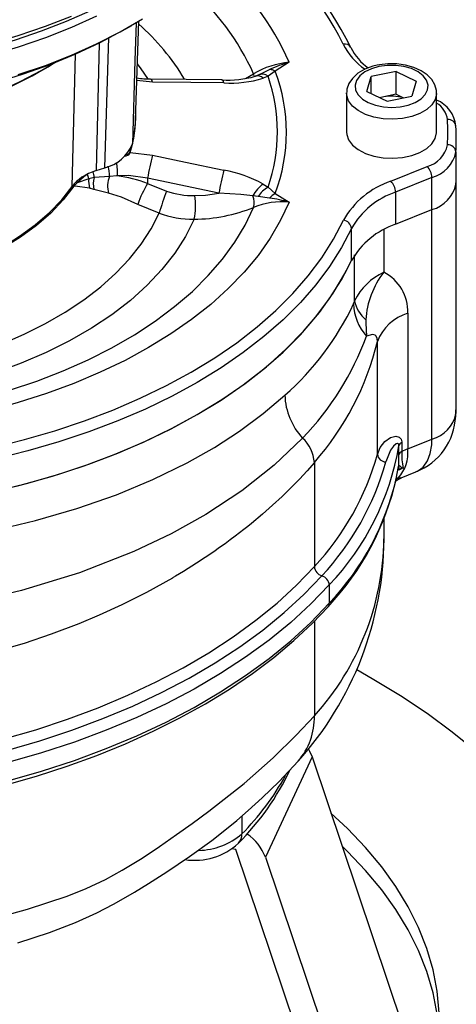
# Model space of a CAD drawing. Units: millimetres. Extents: x 0 to 420, y 0 to 297.
# Drawn here: x 367 to 383, y 183 to 218 of the extents above; entities that cross this region are included whole.
import ezdxf

# ---------------------------------------------------------------- set-up
doc = ezdxf.new("R2010")
doc.units = ezdxf.units.MM

msp = doc.modelspace()

# ---------------------------------------------------------------- linework, layer by layer
at = {"color": 7, "linetype": 'Continuous', "lineweight": 25}
for p, q in [((371.169, 213.981), (371.282, 217.493)), ((370.818, 217.223), (371.031, 217.345)), ((368.108, 215.914), (368.333, 216.054)), ((368.262, 216.002), (368.118, 215.913)), ((376.137, 215.72), (375.881, 215.538)), ((374.239, 215.409), (371.704, 215.439)), ((375.596, 215.613), (375.55, 215.589)), ((375.881, 215.538), (375.709, 215.466)), ((379.392, 214.992), (379.55, 215.525)), ((380.429, 215.712), (379.55, 215.525)), ((379.55, 214.916), (379.55, 215.525)), ((380.429, 215.712), (381.15, 215.367)), ((380.429, 214.896), (380.429, 215.712)), ((381.15, 215.367), (380.992, 214.834)), ((378.671, 214.934), (378.671, 213.546)), ((379.392, 214.992), (380.113, 214.646)), ((379.99, 214.802), (379.85, 214.772)), ((380.429, 214.896), (379.99, 214.802)), ((380.113, 214.646), (380.992, 214.834)), ((380.429, 214.896), (380.693, 214.77)), ((381.871, 213.546), (381.871, 214.934)), ((370.98, 212.823), (371.775, 212.729)), ((382.559, 212.848), (382.559, 211.705)), ((369.769, 212.183), (370.075, 212.284)), ((380.241, 211.804), (381.535, 212.326)), ((369.508, 211.891), (369.096, 211.746)), ((369.701, 211.933), (369.508, 211.891)), ((370.24, 211.977), (369.701, 211.933)), ((370.517, 211.994), (370.24, 211.977)), ((374.13, 211.374), (371.594, 211.91)), ((371.594, 211.91), (371.594, 211.729)), ((381.707, 211.94), (380.413, 211.417)), ((381.707, 210.796), (381.707, 211.94)), ((369.685, 211.514), (369.533, 211.555)), ((370.211, 211.374), (369.685, 211.514)), ((371.594, 211.729), (372.269, 211.452)), ((375.709, 211.705), (375.881, 211.589)), ((375.881, 211.589), (376.137, 211.372)), ((382.559, 211.706), (382.559, 203.54)), ((375.524, 211.258), (375.343, 211.28)), ((375.933, 211.202), (375.524, 211.258)), ((380.413, 211.417), (380.413, 210.274)), ((372.003, 210.665), (371.248, 210.98)), ((380.413, 210.274), (381.707, 210.796)), ((378.845, 208.981), (378.845, 210.125)), ((380.847, 207.112), (380.847, 202.284)), ((379.767, 202.091), (379.767, 206.103)), ((380.631, 202.513), (380.631, 202.186)), ((380.847, 202.284), (381.707, 202.632)), ((380.529, 202.07), (380.529, 202.397)), ((380.533, 201.707), (380.529, 202.07)), ((377.524, 201.8), (377.524, 198.096)), ((380.51, 201.602), (380.533, 201.707)), ((380.448, 201.277), (380.51, 201.602)), ((380.607, 201.253), (381.138, 201.467)), ((380.448, 201.277), (380.444, 201.238)), ((380.004, 199.082), (380.004, 199.8)), ((378.057, 197.446), (378.057, 196.793)), ((377.442, 191.327), (375.785, 187.759)), ((377.442, 191.327), (381.003, 180.742)), ((374.736, 188.035), (374.58, 188.06)), ((378.463, 176.958), (374.736, 188.035)), ((375.785, 187.759), (379.347, 177.173))]:
    msp.add_line(p, q, dxfattribs=at)
at = {"color": 8, "linetype": 'Continuous', "lineweight": 25}
for p, q in [((370.075, 212.284), (370.214, 216.917)), ((369.873, 216.716), (369.769, 212.183)), ((368.919, 211.621), (369.027, 216.32)), ((375.603, 215.613), (375.933, 215.775)), ((371.775, 215.332), (371.214, 215.388)), ((375.073, 215.455), (375.365, 215.623)), ((370.967, 212.825), (371.025, 213.031)), ((369.456, 212.054), (369.458, 212.05)), ((381.707, 202.632), (381.707, 210.797)), ((379.99, 210.076), (379.99, 208.566)), ((378.957, 207.547), (378.957, 209.184)), ((382.553, 203.448), (382.559, 203.54)), ((380.43, 201.203), (380.509, 201.246)), ((380.441, 201.251), (380.509, 201.246)), ((380.509, 201.246), (380.602, 201.263)), ((377.524, 196.159), (377.524, 192.789)), ((374.948, 189.225), (374.948, 188.589))]:
    msp.add_line(p, q, dxfattribs=at)
at = {"color": 7, "linetype": 'Continuous', "lineweight": 25, "flags": 128}
for points in [[(347.79, 217.594), (348.667, 217.242), (349.578, 216.922), (350.52, 216.634), (351.49, 216.379), (352.484, 216.158), (353.498, 215.972), (354.53, 215.821), (355.574, 215.707), (356.629, 215.628), (357.69, 215.586), (358.753, 215.581), (359.814, 215.613), (360.871, 215.681), (361.919, 215.785), (362.954, 215.926), (363.974, 216.102), (364.974, 216.313), (365.95, 216.558), (366.901, 216.837), (367.821, 217.148), (368.708, 217.491), (369.559, 217.864)], [(366.995, 215.596), (367.963, 215.926), (368.893, 216.291), (369.781, 216.689), (370.625, 217.118), (371.42, 217.577)], [(370.818, 217.223), (370.717, 217.165), (369.897, 216.727), (369.03, 216.321), (368.12, 215.947), (367.171, 215.607), (366.187, 215.303)], [(376.626, 216.034), (376.624, 216.033), (376.137, 215.72)], [(379.758, 215.932), (379.599, 215.892), (379.321, 215.787), (379.076, 215.643), (378.876, 215.46), (378.753, 215.275), (378.685, 215.078), (378.68, 214.955)], [(379.821, 215.883), (379.552, 215.804), (379.321, 215.692), (379.142, 215.551), (379.024, 215.391), (378.973, 215.219), (378.992, 215.045), (379.08, 214.879), (379.232, 214.728), (379.441, 214.602), (379.694, 214.507), (379.978, 214.448), (380.278, 214.429), (380.577, 214.45), (380.86, 214.51), (381.112, 214.607), (381.318, 214.734), (381.467, 214.885), (381.553, 215.052), (381.569, 215.226), (381.515, 215.398), (381.394, 215.558), (381.212, 215.697), (380.98, 215.808), (380.71, 215.886), (380.416, 215.925), (380.114, 215.924), (379.821, 215.883)], [(381.863, 214.919), (381.865, 215.026), (381.809, 215.233), (381.698, 215.42), (381.536, 215.588), (381.322, 215.735), (381.062, 215.853), (380.77, 215.935), (380.46, 215.978), (380.142, 215.981), (379.845, 215.948), (379.758, 215.932)], [(375.548, 215.589), (375.466, 215.552), (375.422, 215.536)], [(374.311, 215.302), (373.139, 215.316), (371.775, 215.332)], [(379.99, 214.802), (379.893, 214.777), (379.861, 214.767)], [(378.671, 213.546), (378.677, 213.469), (378.743, 213.273), (378.88, 213.09), (379.082, 212.928), (379.34, 212.795), (379.642, 212.697), (379.973, 212.639), (380.318, 212.623), (380.66, 212.65), (380.985, 212.719), (381.276, 212.827), (381.52, 212.969), (381.706, 213.137), (381.825, 213.325), (381.871, 213.523), (381.871, 213.546)], [(371.775, 212.729), (372.947, 212.481), (374.311, 212.193)], [(369.458, 212.05), (369.333, 211.958), (369.096, 211.746)], [(371.594, 211.91), (370.918, 212.005), (370.517, 211.994)], [(368.973, 211.623), (368.595, 211.139), (368.151, 210.674), (367.644, 210.231), (367.077, 209.813), (366.453, 209.423), (365.777, 209.063), (365.054, 208.736), (364.287, 208.443), (363.481, 208.187), (362.643, 207.969)], [(362.696, 208.029), (363.518, 208.245), (364.307, 208.499), (365.059, 208.788), (365.769, 209.11), (366.432, 209.464), (367.045, 209.847), (367.604, 210.257), (368.104, 210.691), (368.543, 211.147), (368.919, 211.621)], [(369.096, 211.746), (369, 211.653), (368.973, 211.623)], [(369.533, 211.555), (369.022, 211.623), (368.973, 211.623)], [(371.248, 210.98), (370.668, 211.233), (370.211, 211.374)], [(373.271, 211.292), (373.652, 211.312), (374.13, 211.374)], [(375.343, 211.28), (374.915, 211.338), (374.13, 211.374)], [(376.137, 211.372), (376.624, 211.059), (376.626, 211.058)], [(362.485, 203.438), (363.571, 203.611), (364.636, 203.825), (365.674, 204.077), (366.682, 204.368), (367.656, 204.695), (368.591, 205.058), (369.484, 205.455), (370.33, 205.884), (371.127, 206.344), (371.87, 206.833), (372.558, 207.348), (373.187, 207.888), (373.754, 208.45), (374.258, 209.032), (374.695, 209.632), (375.065, 210.246), (375.365, 210.873)], [(376.626, 211.058), (376.327, 210.415), (375.959, 209.784), (375.526, 209.167), (375.027, 208.566), (374.465, 207.985), (373.843, 207.424), (373.162, 206.887), (372.425, 206.375), (371.634, 205.889), (370.794, 205.433), (369.907, 205.008), (368.976, 204.615), (368.005, 204.255), (366.998, 203.931), (365.958, 203.643), (364.889, 203.393), (363.796, 203.181), (362.682, 203.008)], [(361.87, 204.815), (362.831, 204.979), (363.77, 205.182), (364.681, 205.422), (365.56, 205.7), (366.403, 206.013), (367.205, 206.36), (367.962, 206.739), (368.671, 207.148), (369.327, 207.585), (369.928, 208.048), (370.47, 208.535), (370.951, 209.042), (371.368, 209.568), (371.72, 210.11), (372.003, 210.665)], [(373.251, 210.454), (372.944, 209.842), (372.561, 209.244), (372.106, 208.664), (371.579, 208.105), (370.984, 207.568), (370.324, 207.058), (369.602, 206.577), (368.822, 206.126), (367.987, 205.709), (367.104, 205.328), (366.174, 204.985), (365.205, 204.681), (364.2, 204.418), (363.165, 204.197), (362.105, 204.02)], [(363.796, 201.894), (364.959, 202.096), (366.099, 202.336), (367.214, 202.614), (368.298, 202.929), (369.349, 203.279), (370.363, 203.665), (371.337, 204.083), (372.267, 204.534), (373.15, 205.015), (373.983, 205.524), (374.763, 206.061), (375.489, 206.623), (376.156, 207.209), (376.763, 207.815), (377.309, 208.442), (377.79, 209.085), (378.206, 209.743), (378.555, 210.415)], [(378.845, 210.125), (378.491, 209.444), (378.069, 208.776), (377.58, 208.123), (377.027, 207.488), (376.411, 206.873), (375.734, 206.279), (374.999, 205.709), (374.207, 205.164), (373.362, 204.647), (372.466, 204.159), (371.523, 203.702), (370.535, 203.278), (369.507, 202.887), (368.441, 202.531), (367.34, 202.212), (366.21, 201.93), (365.053, 201.686), (363.874, 201.482)], [(363.874, 200.339), (364.673, 200.473), (365.884, 200.714), (367.068, 200.997), (368.22, 201.32), (369.337, 201.684), (370.413, 202.085), (371.445, 202.524), (372.429, 202.997), (373.362, 203.504), (374.24, 204.043), (375.06, 204.611), (375.82, 205.207), (376.515, 205.828), (377.144, 206.472), (377.705, 207.137), (378.195, 207.821), (378.613, 208.52), (378.845, 208.981)], [(363.874, 200.339), (365.053, 200.543), (366.21, 200.787), (367.34, 201.069), (368.441, 201.388), (369.507, 201.744), (370.535, 202.135), (371.523, 202.559), (372.466, 203.016), (373.362, 203.504), (374.207, 204.021), (374.999, 204.566), (375.734, 205.136), (376.411, 205.73), (377.027, 206.345), (377.58, 206.98), (378.069, 207.633), (378.491, 208.301), (378.845, 208.981)], [(378.919, 207.44), (378.95, 207.524), (378.957, 207.547)], [(379.354, 206.874), (379.35, 206.756), (379.379, 206.294)], [(379.767, 206.103), (379.767, 206.103), (379.758, 206.211), (379.723, 206.297), (379.682, 206.335), (379.588, 206.358), (379.379, 206.294)], [(364.581, 199.115), (366.118, 199.388), (367.609, 199.733), (369.081, 200.159), (370.487, 200.651), (371.783, 201.191), (373.007, 201.791), (373.97, 202.336), (374.867, 202.916), (375.709, 203.538), (376.476, 204.191)], [(382.556, 203.44), (382.571, 203.919), (382.569, 203.998)], [(377.106, 202.671), (377.106, 202.671), (376.099, 201.705), (374.949, 200.796), (373.671, 199.954), (372.432, 199.266), (371.106, 198.637), (369.171, 197.88), (367.108, 197.245), (364.953, 196.74), (364.953, 196.74)], [(379.767, 202.091), (379.865, 202.334), (380.031, 202.55), (380.235, 202.694), (380.425, 202.736), (380.539, 202.701), (380.607, 202.625), (380.63, 202.534), (380.631, 202.513)], [(380.529, 202.397), (380.524, 202.431), (380.517, 202.448), (380.485, 202.471), (380.43, 202.461), (380.336, 202.386), (380.229, 202.237), (380.063, 201.821)], [(377.524, 201.8), (377.269, 201.509), (376.994, 201.211), (376.699, 200.906), (376.382, 200.596), (376.042, 200.28), (375.679, 199.959), (375.291, 199.634), (375.16, 199.528), (375.019, 199.416), (374.868, 199.298), (374.707, 199.175), (374.535, 199.046), (374.352, 198.912), (374.158, 198.773), (373.952, 198.629), (373.334, 198.217), (372.873, 197.928), (372.584, 197.755), (372.508, 197.709), (372.486, 197.697), (372.48, 197.693), (372.478, 197.692), (372.477, 197.692), (372.477, 197.692), (372.477, 197.691), (372.477, 197.691), (372.477, 197.691), (372.477, 197.691), (372.477, 197.691), (372.477, 197.691), (372.477, 197.691), (371.553, 197.179), (370.684, 196.741), (369.88, 196.373), (369.152, 196.067), (368.162, 195.691), (367.202, 195.369), (366.277, 195.097)], [(380.51, 201.602), (380.505, 201.558), (380.505, 201.557)], [(380.423, 201.144), (380.579, 201.233), (380.611, 201.243)], [(356.373, 190.64), (357.674, 190.664), (358.971, 190.729), (360.261, 190.835), (361.538, 190.981), (362.8, 191.166), (364.042, 191.391), (365.262, 191.655), (366.454, 191.956), (367.617, 192.294), (368.747, 192.668), (369.839, 193.077), (370.891, 193.52), (371.901, 193.995), (372.864, 194.501), (373.778, 195.036), (374.64, 195.599), (375.448, 196.189), (376.2, 196.802), (376.893, 197.439), (377.524, 198.096)], [(356.374, 190.222), (357.692, 190.246), (359.005, 190.312), (360.311, 190.419), (361.604, 190.567), (362.882, 190.755), (364.14, 190.982), (365.374, 191.249), (366.582, 191.554), (367.759, 191.897), (368.903, 192.276), (370.009, 192.69), (371.075, 193.138), (372.096, 193.619), (373.072, 194.131), (373.997, 194.673), (374.87, 195.243), (375.688, 195.84), (376.449, 196.461), (377.151, 197.106), (377.791, 197.771)], [(378.057, 197.446), (377.405, 196.769), (376.69, 196.113), (375.915, 195.48), (375.08, 194.873), (374.19, 194.293), (373.246, 193.743), (372.251, 193.222), (371.209, 192.734), (370.122, 192.279), (368.993, 191.86), (367.827, 191.476), (366.626, 191.13), (365.394, 190.822), (364.135, 190.553), (362.852, 190.325), (361.549, 190.137), (360.231, 189.991), (358.901, 189.886), (357.563, 189.824), (356.221, 189.804)], [(356.221, 189.15), (357.563, 189.171), (358.901, 189.233), (360.231, 189.338), (361.549, 189.484), (362.852, 189.672), (364.135, 189.9), (365.394, 190.169), (366.626, 190.477), (367.827, 190.823), (368.993, 191.206), (370.122, 191.626), (371.209, 192.081), (372.251, 192.569), (373.246, 193.089), (374.19, 193.64), (375.08, 194.22), (375.915, 194.827), (376.69, 195.46), (377.405, 196.116), (378.057, 196.793)], [(356.221, 189.023), (356.877, 189.028), (358.122, 189.065), (359.361, 189.138), (360.592, 189.248), (361.813, 189.394), (363.019, 189.575), (364.208, 189.792), (365.376, 190.043), (366.522, 190.329), (367.641, 190.648), (368.731, 191), (369.789, 191.383), (370.812, 191.798), (371.798, 192.242), (372.745, 192.715), (373.649, 193.216), (374.508, 193.743), (375.321, 194.295), (376.085, 194.871), (376.798, 195.47), (377.458, 196.089), (378.013, 196.672)], [(383.265, 191.529), (382.427, 192.213), (381.533, 192.871), (380.585, 193.504), (379.584, 194.11), (379.032, 194.421)], [(356.423, 183.701), (357.325, 183.754), (358.185, 183.87), (359.073, 184.043), (360.208, 184.305), (361.061, 184.514), (361.928, 184.712), (362.791, 184.878), (364.341, 185.164), (365.855, 185.511), (367.324, 185.917), (368.741, 186.379), (369.408, 186.644), (370.102, 186.975), (370.695, 187.301), (371.398, 187.73), (372.02, 188.141), (372.625, 188.565), (373.177, 188.964), (373.776, 189.4), (375.034, 190.387), (376.059, 191.292), (376.879, 192.098), (377.524, 192.789)], [(377.314, 191.605), (377.352, 191.536), (377.442, 191.327)], [(366.987, 184.717), (368.103, 185.082), (369.035, 185.44), (369.788, 185.785), (370.38, 186.09), (370.825, 186.338), (371.135, 186.52), (371.628, 186.822), (372.284, 187.246), (373.088, 187.79), (373.877, 188.36), (374.346, 188.724), (374.771, 189.073), (375.174, 189.421), (375.671, 189.874), (376.27, 190.458), (376.948, 191.177)], [(381.885, 180.702), (381.961, 181.466), (381.963, 182.231), (381.89, 182.995), (381.743, 183.756), (381.522, 184.51), (381.228, 185.257), (380.862, 185.992), (380.425, 186.715), (379.918, 187.422), (379.344, 188.112), (378.703, 188.782), (378.114, 189.328)], [(381.961, 181.456), (381.89, 182.179), (381.743, 182.939), (381.522, 183.694), (381.228, 184.44), (380.862, 185.176), (380.425, 185.898), (379.918, 186.606), (379.344, 187.295), (378.703, 187.965), (378.511, 188.15)]]:
    msp.add_lwpolyline(points, dxfattribs=at)
at = {"color": 8, "linetype": 'Continuous', "lineweight": 25, "flags": 128}
for points in [[(369.781, 217.669), (368.893, 217.271), (367.963, 216.906), (366.995, 216.576), (365.993, 216.281), (364.961, 216.023), (363.903, 215.803), (362.823, 215.622), (361.725, 215.48), (360.615, 215.379), (359.495, 215.318), (358.371, 215.297), (357.247, 215.318), (356.128, 215.379), (355.017, 215.48), (353.92, 215.622), (352.84, 215.803), (351.782, 216.023), (350.75, 216.281), (349.748, 216.576), (348.78, 216.906), (347.85, 217.271), (346.961, 217.669)], [(347.85, 217.679), (348.78, 217.314), (349.748, 216.984), (350.75, 216.689), (351.782, 216.431), (352.84, 216.211), (353.92, 216.03), (355.017, 215.889), (356.128, 215.787), (357.247, 215.726), (358.371, 215.706), (359.495, 215.726), (360.615, 215.787), (361.725, 215.889), (362.823, 216.03), (363.903, 216.211), (364.961, 216.431), (365.993, 216.689), (366.995, 216.984), (367.963, 217.314), (368.893, 217.679)], [(371.185, 217.442), (371.145, 216.101), (371.056, 213.13)], [(368.118, 215.913), (367.796, 215.725), (367.079, 215.346), (366.317, 214.999), (365.513, 214.684), (364.672, 214.404), (363.798, 214.16), (362.896, 213.952), (361.97, 213.783), (361.025, 213.652), (360.067, 213.562), (359.327, 213.519)], [(359.587, 213.514), (360.558, 213.586), (361.517, 213.699), (362.46, 213.851), (363.381, 214.043), (364.275, 214.274), (365.138, 214.541), (365.964, 214.845), (366.75, 215.182), (367.491, 215.551), (368.183, 215.951), (368.269, 216.005)], [(371.603, 215.452), (371.368, 215.801), (371.233, 215.983)], [(371.775, 215.332), (371.754, 215.39), (371.73, 215.426), (371.705, 215.439), (371.704, 215.439)], [(374.311, 215.302), (374.289, 215.359), (374.266, 215.395), (374.241, 215.409), (374.239, 215.409)], [(375.382, 215.558), (375.375, 215.587), (375.365, 215.623)], [(381.871, 214.923), (381.871, 214.911), (381.825, 214.713), (381.706, 214.525), (381.52, 214.357), (381.276, 214.215), (380.985, 214.108), (380.66, 214.038), (380.318, 214.011), (379.973, 214.027), (379.642, 214.085), (379.34, 214.183), (379.082, 214.316), (378.88, 214.478), (378.743, 214.661), (378.677, 214.858), (378.671, 214.95)], [(381.133, 201.482), (381.195, 201.493), (381.392, 201.64), (381.55, 201.865), (381.646, 202.121), (381.698, 202.43), (381.707, 202.632)], [(380.533, 201.707), (380.529, 201.666), (380.522, 201.636)]]:
    msp.add_lwpolyline(points, dxfattribs=at)
at = {"color": 8, "linetype": 'Continuous', "lineweight": 25}
for centre, radius, start, end in [((368.126, 211.403), 11.687, 26.8292, 53.8944), ((367.873, 212.202), 9.556, 23.6422, 50.4455), ((367.216, 211.972), 8.929, 24.1337, 49.2309), ((365.774, 211.156), 8.321, 30.9175, 48.5816), ((378.616, 216.445), 0.24, 28.3382, 104.6407), ((380.69, 217.751), 2.39, 206.6789, 235.1959), ((375.508, 215.26), 0.288, 45.8045, 107.7867), ((381.446, 213.885), 0.82, 7.6222, 58.7408), ((366.806, 214.122), 4.372, 342.707, 1.2622), ((370.743, 212.972), 0.28, 275.6285, 327.6716), ((370.821, 212.932), 0.181, 278.1965, 323.7992), ((369.128, 212.031), 1.113, 357.2332, 15.9848), ((369.044, 212.152), 1.482, 353.8597, 12.6224), ((368.687, 211.818), 1.021, 6.4551, 18.4754), ((368.872, 211.543), 0.129, 38.3827, 57.2402), ((368.975, 211.682), 0.137, 28.0991, 49.4793), ((374.499, 203.993), 8.072, 356.7867, 359.9993), ((380.864, 200.732), 0.89, 102.0354, 113.5231), ((381.868, 198.853), 2.995, 113.3877, 116.8528), ((370.402, 199.224), 9.599, 317.9024, 359.158), ((377.879, 196.789), 0.177, 319.1057, 1.5225), ((375.155, 192.728), 2.37, 319.1269, 1.4692), ((368.158, 195.281), 9.534, 315.4116, 331.0734), ((373.369, 190.429), 2.424, 271.085, 310.6228), ((374.489, 188.571), 0.459, 316.7927, 2.1862)]:
    msp.add_arc(centre, radius, start, end, dxfattribs=at)
at = {"color": 7, "linetype": 'Continuous', "lineweight": 25}
for centre, radius, start, end in [((368.345, 211.344), 11.708, 26.4514, 55.0327), ((380.576, 217.42), 1.95, 206.2064, 234.4987), ((359.6, 230.193), 16.626, 277.7364, 301.307), ((376.894, 213.074), 2.972, 95.1669, 120.9569), ((378.029, 211.231), 5.004, 106.2766, 114.7557), ((375.938, 215.385), 0.39, 59.2263, 90.638), ((370.326, 213.546), 6.204, 339.4876, 20.5124), ((371.673, 218.159), 2.719, 260.3512, 270.6404), ((374.458, 218.928), 3.526, 266.4335, 285.8202), ((374.555, 219.259), 3.964, 266.4652, 286.9182), ((375.674, 215.279), 0.332, 51.4869, 116.955), ((370.138, 213.564), 6.073, 341.0287, 18.9713), ((380.27, 213.488), 1.344, 72.1867, 102.0173), ((381.406, 213.63), 1.16, 6.7288, 66.3702), ((366.828, 214.123), 4.343, 346.7823, 358.1283), ((382.289, 213.725), 0.271, 6.2746, 96.5292), ((374.301, 213.546), 7.97, 356.7809, 3.2191), ((374.501, 213.301), 8.07, 356.7809, 3.2191), ((369.754, 213.65), 1.402, 283.2208, 338.234), ((381.273, 213.297), 1.006, 285.0858, 348.5931), ((382.278, 212.816), 0.283, 6.3986, 93.8299), ((370.954, 212.703), 0.122, 77.8931, 84.1253), ((379.383, 210.618), 7.895, 164.4961, 170.5876), ((381.399, 213.082), 1.183, 285.0858, 348.5931), ((381.155, 211.926), 0.552, 1.4332, 46.5287), ((368.644, 211.706), 0.884, 12.0736, 22.8624), ((370.295, 211.78), 0.795, 171.9847, 196.4947), ((370.505, 211.693), 0.839, 163.3515, 192.2952), ((371.063, 211.635), 0.891, 157.4042, 197.0006), ((369.961, 207.404), 4.623, 69.3092, 83.0877), ((381.919, 210.083), 7.895, 164.4965, 170.5875), ((373.483, 207.578), 4.689, 61.657, 79.8279), ((374.499, 212.158), 8.072, 356.7867, 359.9993), ((374.499, 212.158), 8.073, 356.7813, 359.9993), ((375.197, 209.607), 4.181, 149.4993, 160.8257), ((376.315, 210.813), 1.078, 124.212, 154.3706), ((376.334, 210.744), 0.959, 118.1822, 147.5949), ((381.208, 208.912), 3.048, 108.4835, 150.4792), ((379.861, 211.403), 0.552, 1.4332, 46.5287), ((381.399, 211.939), 1.183, 285.0858, 348.5931), ((387.93, 205.722), 16.676, 159.9041, 162.7588), ((373.228, 214.244), 2.952, 251.0333, 270.8246), ((371.132, 210.925), 2.17, 347.4699, 9.7464), ((374.657, 211.039), 0.727, 346.8391, 19.3597), ((376.518, 210.707), 0.766, 119.8153, 139.7705), ((375.363, 206.728), 4.51, 73.7369, 82.7375), ((381.312, 208.727), 2.836, 108.4835, 150.4792), ((373.205, 216.224), 5.77, 270.4498, 291.9803), ((376.363, 208.454), 2.617, 84.2362, 112.4342), ((373.229, 214.119), 3.665, 250.4553, 270.3343), ((378.521, 210.09), 0.326, 6.0202, 83.9415), ((381.312, 207.584), 2.836, 108.4835, 150.4792), ((380.917, 206.593), 2.18, 115.1555, 154.0446), ((382.431, 206.683), 3.083, 142.3428, 176.4378), ((379.3, 207.18), 1.548, 357.5112, 63.549), ((369.776, 211.772), 10.118, 311.4706, 334.6478), ((380.672, 207.479), 1.753, 181.2904, 222.518), ((380.132, 207.787), 1.199, 191.5415, 229.5589), ((381.336, 205.506), 1.679, 106.923, 159.1791), ((369.548, 209.937), 10.484, 316.1272, 339.6687), ((369.924, 208.496), 10.13, 318.6203, 346.3352), ((378.812, 204.269), 2.337, 181.9129, 223.1346), ((381.399, 203.774), 1.183, 285.0849, 348.5977), ((380.342, 203.535), 2.209, 291.0601, 357.7421), ((376.175, 201.688), 1.354, 4.74, 46.5429), ((380.693, 202.356), 0.169, 111.5586, 166.0438), ((370.529, 204.649), 9.585, 316.8706, 344.5251), ((371.215, 203.955), 9.443, 316.4296, 350.5005), ((380.069, 202.125), 0.304, 186.3527, 268.9802), ((379.487, 202.154), 1.367, 318.404, 5.4921), ((380.693, 202.029), 0.169, 111.5586, 166.0438), ((383.374, 202.119), 2.744, 178.5845, 190.8467), ((381.934, 199.589), 2.906, 111.9573, 116.6472), ((370.7, 204.413), 9.715, 316.8706, 344.5251), ((381.264, 202.572), 1.133, 229.8283, 238.8804), ((381.585, 201.364), 1.096, 165.6454, 169.8889), ((370.876, 203.401), 9.809, 316.6862, 347.2559), ((371.031, 203.419), 9.657, 316.6778, 347.1868), ((368.074, 199.15), 11.93, 318.0596, 359.6564), ((377.894, 198.127), 0.371, 184.8354, 253.8213), ((377.687, 197.415), 0.371, 4.8354, 73.8213), ((368.216, 194.851), 9.335, 315.0594, 334.7751), ((374.184, 187.169), 1.707, 20.2138, 56.2175), ((373.278, 189.927), 2.275, 261.0701, 312.7887)]:
    msp.add_arc(centre, radius, start, end, dxfattribs=at)
msp.add_ellipse((370.77, 211.183), major_axis=(2, -0.001), ratio=0.577288, start_param=2.094823, end_param=2.752691, dxfattribs=at)

doc.saveas('drawing.dxf')
